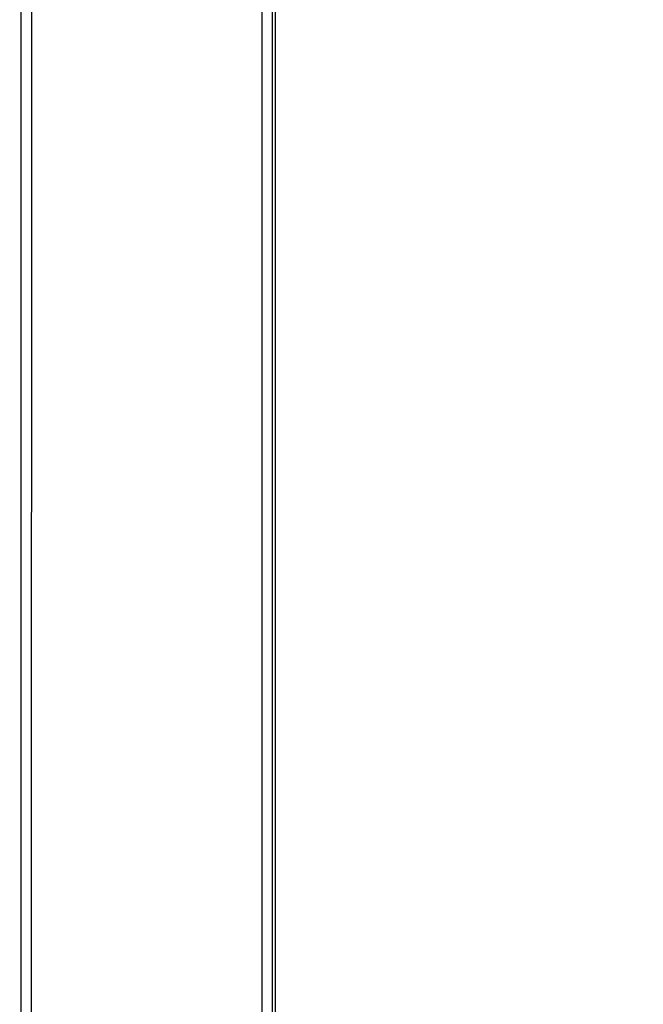
# Model space of a CAD drawing. Units: millimetres. Extents: x 0 to 420, y 0 to 297.
# Drawn here: x 197 to 205, y 176 to 189 of the extents above; entities that cross this region are included whole.
import ezdxf

# ---------------------------------------------------------------- set-up
doc = ezdxf.new("R2010")
doc.units = ezdxf.units.MM
doc.header["$LTSCALE"] = 23.1
doc.layers.get('0').update_dxf_attribs({"linetype": 'CONTINUOUS'})
doc.layers.add('LAY0001', color=7, linetype='CONTINUOUS')
doc.styles.get("Standard").update_dxf_attribs({"font": 'txt', "width": 0.8})
doc.dimstyles.new('DIMSTYLE_6', dxfattribs={"dimtxt": 2.5, "dimasz": 2.5, "dimexe": 1, "dimexo": 0, "dimtad": 1, "dimlfac": 7.017544, "dimtxsty": 'STANDARD', "dimblk": '_FILLED', "dimblk1": '_FILLED', "dimblk2": '_FILLED', "dimcen": 0.09, "dimazin": 2, "dimtp": 0.5, "dimtm": 0.5, "dimtfac": 1, "dimtofl": 0, "dimtmove": 0, "dimatfit": 3, "dimldrblk": '_FILLED', "dimfxl": 1, "dimtolj": 1, "dimarcsym": 0})

# ---------------------------------------------------------------- blocks, each defined once
blk = doc.blocks.new('_FILLED')
at = {"color": 0, "linetype": 'BYBLOCK'}
blk.add_solid([(0, 0), (-1, 0.166), (-1, -0.166)], dxfattribs=at)
blk = doc.blocks.new('*D19')
at = {"color": 2, "linetype": 'CONTINUOUS'}
for p, q in [((193.566, 196.021), (214.664, 196.021)), ((213.664, 196.021), (213.664, 182.84)), ((213.664, 169.658), (213.664, 182.84)), ((193.566, 169.658), (214.664, 169.658))]:
    blk.add_line(p, q, dxfattribs=at)
at = {"color": 2, "linetype": 'CONTINUOUS', "xscale": 2.5, "yscale": 2.5, "zscale": 2.5}
for p, rotation in [((213.664, 196.021), 90), ((213.664, 169.658), 270)]:
    blk.add_blockref('_FILLED', p, dxfattribs=dict(at, rotation=rotation))

msp = doc.modelspace()

# ---------------------------------------------------------------- linework, layer by layer
at = {"layer": 'LAY0001', "color": 6, "linetype": 'CONTINUOUS'}
msp.add_line((199.9496, 222.5745), (199.9496, 129.2874), dxfattribs=at)
at = {"layer": 'LAY0001', "color": 9, "linetype": 'CONTINUOUS'}
for p, q in [((196.5793, 222.2187), (196.5793, 155.0887)), ((196.7218, 155.1599), (196.7253, 222.2211)), ((199.7725, 218.2723), (199.7725, 143.4236)), ((199.915, 143.4236), (199.915, 218.1298))]:
    msp.add_line(p, q, dxfattribs=at)

# ---------------------------------------------------------------- dimensions: what is measured, and where the dimension line sits
at = {"color": 2, "linetype": 'CONTINUOUS'}
dim = msp.add_linear_dim(base=(213.664, 169.6585), p1=(193.5664, 196.021), p2=(193.5664, 169.6585), angle=270, dimstyle='DIMSTYLE_6', dxfattribs=at)
dim.commit()
dim.dimension.update_dxf_attribs({"geometry": '*D19', "text_midpoint": (213.664, 179.8397), "dimtype": 160})

doc.saveas('drawing.dxf')
